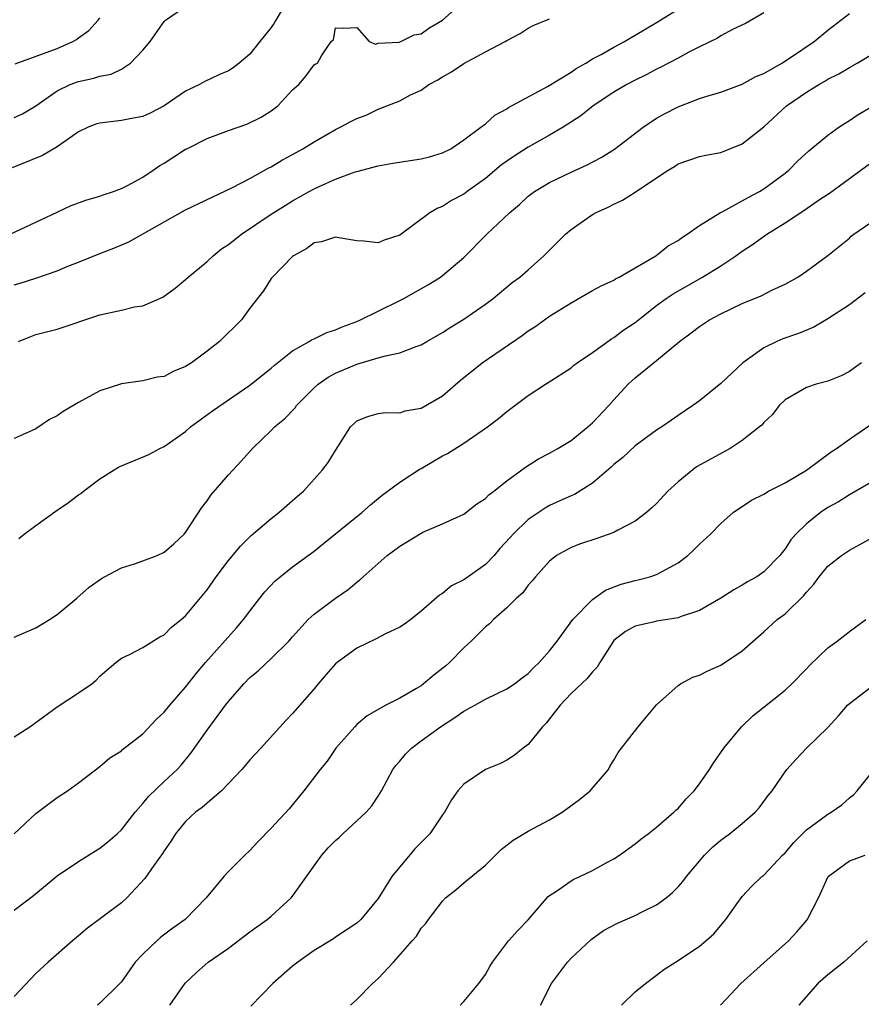
# Model space of a CAD drawing. Units: inches. Extents: x 2583000 to 2586000, y 1518000 to 1521000.
# Drawn here: x 2584820 to 2584898, y 1518603 to 1518695 of the extents above; entities that cross this region are included whole.
import ezdxf

# ---------------------------------------------------------------- set-up
doc = ezdxf.new("R2010")
doc.units = ezdxf.units.IN
doc.header["$MEASUREMENT"] = 0
doc.layers.add('LD25831518_2ft', color=254, linetype='Continuous')

msp = doc.modelspace()

# ---------------------------------------------------------------- linework, layer by layer
at = {"layer": 'LD25831518_2ft'}
for points, elevation in [([(2584818.611, 1518675), (2584823, 1518677.078), (2584824.316, 1518677.684), (2584825.78, 1518678.22), (2584827, 1518678.569), (2584827.308, 1518678.692), (2584828.28, 1518679), (2584829, 1518679.284), (2584829.559, 1518679.559), (2584831, 1518680.353), (2584831.982, 1518681), (2584832.583, 1518681.417), (2584833, 1518681.639), (2584835, 1518682.947), (2584835.101, 1518683), (2584837, 1518683.962), (2584839, 1518684.705), (2584840.712, 1518685.288), (2584842.061, 1518685.939), (2584843, 1518686.542), (2584843.615, 1518687), (2584845, 1518688.501), (2584845.57, 1518689), (2584846.236, 1518689.764), (2584847, 1518690.83), (2584847.092, 1518690.909), (2584847.308, 1518691), (2584847.683, 1518691.684), (2584848.603, 1518693), (2584848.804, 1518693.197), (2584849, 1518694.299), (2584849.752, 1518694.248), (2584851, 1518694.305), (2584852.133, 1518693), (2584852.747, 1518692.748), (2584853, 1518692.846), (2584854.936, 1518692.936), (2584855.107, 1518693), (2584856.354, 1518693.646), (2584857, 1518693.727), (2584857.732, 1518694.269), (2584859, 1518695.013), (2584861.199, 1518697)], 8502), ([(2584819, 1518685.912), (2584819.752, 1518686.248), (2584821, 1518686.998), (2584823, 1518688.415), (2584824.23, 1518689), (2584825, 1518689.286), (2584826.428, 1518689.572), (2584827, 1518689.759), (2584828.039, 1518689.961), (2584829, 1518690.433), (2584829.862, 1518691), (2584831, 1518692.193), (2584831.694, 1518693), (2584833, 1518694.881), (2584833.057, 1518694.942), (2584833.12, 1518695), (2584835, 1518696.297)], 8498), ([(2584844.055, 1518696.055), (2584843.422, 1518695), (2584843.283, 1518694.717), (2584843, 1518694.323), (2584841.921, 1518693), (2584841, 1518691.816), (2584839.995, 1518691), (2584839.435, 1518690.565), (2584839, 1518690.283), (2584838.097, 1518689.903), (2584836.745, 1518689.255), (2584836.307, 1518689), (2584835, 1518688.369), (2584833.013, 1518687), (2584831.689, 1518686.311), (2584831, 1518686.005), (2584829.8, 1518685.8), (2584829, 1518685.62), (2584827, 1518685.395), (2584826.693, 1518685.307), (2584825.911, 1518685), (2584825, 1518684.563), (2584823.621, 1518683.621), (2584823, 1518683.167), (2584821.643, 1518682.356), (2584818.788, 1518681.212)], 8500), ([(2584889, 1518695.68), (2584887.311, 1518694.689), (2584886.161, 1518694.161), (2584885, 1518693.546), (2584884.673, 1518693.327), (2584883, 1518692.523), (2584882.015, 1518692.016), (2584881, 1518691.451), (2584879.399, 1518690.602), (2584879, 1518690.416), (2584878.072, 1518689.928), (2584877, 1518689.408), (2584876.209, 1518689), (2584875, 1518688.277), (2584873.055, 1518687), (2584871.917, 1518686.083), (2584870.268, 1518685), (2584869, 1518684.263), (2584867, 1518683.138), (2584865.699, 1518682.301), (2584864.515, 1518681.485), (2584863, 1518680.209), (2584861.315, 1518679), (2584861, 1518678.753), (2584859.845, 1518678.155), (2584859, 1518677.587), (2584858.556, 1518677.444), (2584857.824, 1518677), (2584855, 1518674.917), (2584853.541, 1518674.459), (2584853, 1518674.201), (2584851.647, 1518674.353), (2584851, 1518674.378), (2584849.323, 1518674.677), (2584849, 1518674.747), (2584847.693, 1518674.307), (2584847, 1518674.202), (2584846.33, 1518673.669), (2584845.066, 1518673), (2584845, 1518672.936), (2584843.109, 1518671), (2584843, 1518670.867), (2584842.276, 1518669.724), (2584841, 1518668.107), (2584840.235, 1518667), (2584838.178, 1518665), (2584837, 1518664.075), (2584835.536, 1518663), (2584835, 1518662.644), (2584833.829, 1518662.171), (2584833, 1518661.723), (2584832.352, 1518661.648), (2584831, 1518661.317), (2584829, 1518661.046), (2584827, 1518660.372), (2584825, 1518659.293), (2584823.568, 1518658.432), (2584823, 1518658.037), (2584822.3, 1518657.7), (2584821, 1518656.841), (2584820.669, 1518656.669), (2584819, 1518655.932)], 8508), ([(2584819.381, 1518665), (2584820.537, 1518665.463), (2584821, 1518665.632), (2584823, 1518666.152), (2584827, 1518667.481), (2584829, 1518667.922), (2584830.212, 1518668.212), (2584831, 1518668.321), (2584832.872, 1518669.127), (2584834.03, 1518669.97), (2584835, 1518670.775), (2584835.225, 1518671), (2584837, 1518672.452), (2584837.572, 1518673), (2584838.361, 1518673.639), (2584839, 1518674.055), (2584840.211, 1518675), (2584843, 1518676.885), (2584844.297, 1518677.703), (2584845, 1518678.131), (2584846.553, 1518679), (2584847, 1518679.249), (2584847.478, 1518679.479), (2584849, 1518680.156), (2584850.832, 1518680.832), (2584851, 1518680.881), (2584853, 1518681.398), (2584854.354, 1518681.646), (2584857, 1518682.05), (2584857.771, 1518682.229), (2584859, 1518682.605), (2584859.78, 1518683), (2584861, 1518683.819), (2584862.582, 1518685), (2584863, 1518685.334), (2584863.877, 1518686.123), (2584865, 1518686.717), (2584865.16, 1518686.84), (2584868.802, 1518688.802), (2584871, 1518690.162), (2584871.497, 1518690.503), (2584872.373, 1518691), (2584873, 1518691.378), (2584873.81, 1518691.81), (2584875, 1518692.479), (2584875.988, 1518693), (2584876.611, 1518693.389), (2584877, 1518693.599), (2584879, 1518694.784), (2584881, 1518696.021)], 8506), ([(2584819.411, 1518646.589), (2584819.919, 1518647), (2584821, 1518647.799), (2584823, 1518649.227), (2584824.063, 1518649.937), (2584825, 1518650.647), (2584825.213, 1518650.787), (2584825.459, 1518651), (2584827, 1518652.17), (2584828.319, 1518653), (2584828.747, 1518653.253), (2584829, 1518653.383), (2584831.558, 1518654.442), (2584832.603, 1518655), (2584833, 1518655.175), (2584835, 1518656.589), (2584835.443, 1518657), (2584837.503, 1518658.497), (2584841, 1518660.917), (2584843, 1518662.496), (2584843.261, 1518662.739), (2584845, 1518664.127), (2584846.548, 1518665), (2584846.825, 1518665.175), (2584847, 1518665.24), (2584848.18, 1518665.82), (2584849, 1518666.079), (2584849.632, 1518666.368), (2584851, 1518666.863), (2584851.335, 1518667), (2584853, 1518667.807), (2584855, 1518668.801), (2584855.378, 1518669), (2584857.685, 1518670.315), (2584858.795, 1518671), (2584859, 1518671.141), (2584861, 1518672.832), (2584863.137, 1518675), (2584865.26, 1518677), (2584866.202, 1518677.798), (2584867, 1518678.552), (2584867.246, 1518678.754), (2584867.582, 1518679), (2584869, 1518679.853), (2584871, 1518680.8), (2584872.515, 1518681.485), (2584873.823, 1518682.176), (2584875.055, 1518682.945), (2584877.739, 1518685), (2584879, 1518685.854), (2584879.738, 1518686.262), (2584881, 1518686.922), (2584883, 1518687.677), (2584883.998, 1518687.999), (2584885, 1518688.276), (2584887, 1518689.022), (2584888.26, 1518689.74), (2584889, 1518690.029), (2584890.707, 1518691), (2584891.512, 1518691.512), (2584893.702, 1518693), (2584895, 1518694.085), (2584897, 1518695.627)], 8510), ([(2584819, 1518670.293), (2584819.551, 1518670.449), (2584821, 1518670.91), (2584823, 1518671.586), (2584824.011, 1518672.011), (2584825, 1518672.396), (2584827, 1518673.215), (2584828.302, 1518673.698), (2584829.703, 1518674.297), (2584835, 1518677.28), (2584839.366, 1518679.366), (2584841, 1518680.226), (2584842.782, 1518681.218), (2584843, 1518681.311), (2584844.05, 1518681.95), (2584845, 1518682.456), (2584845.965, 1518683), (2584847, 1518683.647), (2584849, 1518684.785), (2584849.436, 1518685), (2584850.447, 1518685.553), (2584851, 1518685.823), (2584851.861, 1518686.139), (2584853, 1518686.682), (2584855, 1518687.458), (2584856.023, 1518688.023), (2584857, 1518688.481), (2584857.725, 1518689), (2584858.558, 1518689.441), (2584859, 1518689.721), (2584859.835, 1518690.165), (2584861, 1518690.956), (2584863, 1518692.04), (2584864.858, 1518693), (2584865, 1518693.098), (2584866.241, 1518693.758), (2584867, 1518694.26), (2584867.48, 1518694.519), (2584869, 1518695.117)], 8504), ([(2584819.064, 1518690.936), (2584823, 1518692.369), (2584824.465, 1518693), (2584824.804, 1518693.196), (2584825, 1518693.358), (2584825.954, 1518694.045), (2584826.835, 1518695), (2584827, 1518695.216)], 8496), ([(2584819, 1518637.372), (2584821, 1518638.25), (2584822.302, 1518639), (2584823, 1518639.467), (2584824.845, 1518641), (2584825.978, 1518642.022), (2584827.152, 1518642.848), (2584827.417, 1518643), (2584829, 1518643.855), (2584830.226, 1518644.226), (2584831, 1518644.495), (2584832.343, 1518645), (2584833, 1518645.29), (2584833.903, 1518646.097), (2584834.865, 1518647), (2584835, 1518647.156), (2584836.526, 1518649.474), (2584837, 1518650.097), (2584837.372, 1518650.628), (2584839, 1518652.542), (2584840.196, 1518653.804), (2584841.247, 1518655), (2584843, 1518656.675), (2584843.316, 1518657), (2584844.236, 1518657.764), (2584845.22, 1518658.78), (2584845.374, 1518659), (2584847, 1518660.645), (2584847.396, 1518661), (2584848.331, 1518661.669), (2584849, 1518662.022), (2584851, 1518662.881), (2584853, 1518663.455), (2584853.661, 1518663.661), (2584855, 1518663.919), (2584856.533, 1518664.533), (2584857, 1518664.679), (2584857.526, 1518665), (2584859, 1518665.833), (2584859.709, 1518666.291), (2584861, 1518667.081), (2584863, 1518668.467), (2584863.714, 1518669), (2584865.514, 1518670.485), (2584866.219, 1518671), (2584867, 1518671.685), (2584868.47, 1518673), (2584870.479, 1518675), (2584871, 1518675.448), (2584873, 1518676.835), (2584873.276, 1518677), (2584874.471, 1518677.529), (2584875, 1518677.812), (2584875.821, 1518678.179), (2584877, 1518678.934), (2584879, 1518680.278), (2584880.09, 1518681), (2584880.654, 1518681.346), (2584881, 1518681.59), (2584883, 1518682.264), (2584883.599, 1518682.401), (2584885, 1518682.647), (2584887, 1518683.44), (2584889, 1518685.054), (2584891.14, 1518687), (2584893, 1518688.278), (2584894.14, 1518689), (2584894.696, 1518689.304), (2584895, 1518689.504), (2584896.006, 1518689.994), (2584897, 1518690.586), (2584897.743, 1518691), (2584901, 1518692.959)], 8512), ([(2584819, 1518628.056), (2584820.441, 1518629), (2584823, 1518630.85), (2584825, 1518632.152), (2584826.243, 1518633), (2584826.658, 1518633.342), (2584827, 1518633.712), (2584827.678, 1518634.322), (2584828.471, 1518635), (2584829, 1518635.391), (2584829.752, 1518635.752), (2584831, 1518636.406), (2584832.603, 1518637.397), (2584833, 1518637.591), (2584833.692, 1518638.308), (2584834.57, 1518639), (2584835, 1518639.364), (2584837, 1518641.791), (2584837.848, 1518643), (2584839, 1518644.533), (2584840.122, 1518645.878), (2584841.136, 1518646.864), (2584843, 1518648.46), (2584843.723, 1518649), (2584845.455, 1518650.545), (2584846, 1518651), (2584847.773, 1518653), (2584848.307, 1518653.693), (2584849, 1518654.818), (2584850.41, 1518657), (2584850.699, 1518657.301), (2584851, 1518657.582), (2584852.016, 1518657.983), (2584853, 1518658.257), (2584853.662, 1518658.338), (2584855, 1518658.322), (2584855.502, 1518658.498), (2584857, 1518658.761), (2584859, 1518659.916), (2584860.652, 1518661.348), (2584862.692, 1518663), (2584866.446, 1518665.554), (2584867, 1518665.97), (2584867.629, 1518666.371), (2584869, 1518667.339), (2584871, 1518668.596), (2584873, 1518669.74), (2584873.814, 1518670.186), (2584875, 1518670.725), (2584875.165, 1518670.835), (2584875.497, 1518671), (2584877, 1518671.869), (2584878.926, 1518673), (2584880.08, 1518673.919), (2584881, 1518674.427), (2584881.323, 1518674.677), (2584881.851, 1518675), (2584883, 1518675.82), (2584884.955, 1518677.045), (2584885.115, 1518677.115), (2584887, 1518678.127), (2584887.546, 1518678.454), (2584888.602, 1518679), (2584889, 1518679.237), (2584891, 1518680.717), (2584891.348, 1518681), (2584892.171, 1518681.829), (2584893.204, 1518682.796), (2584895, 1518684.263), (2584896.032, 1518685), (2584896.607, 1518685.394), (2584897, 1518685.625), (2584897.82, 1518686.18), (2584899, 1518686.882)], 8514), ([(2584819, 1518619), (2584821, 1518620.904), (2584823, 1518622.371), (2584823.969, 1518623), (2584825, 1518623.755), (2584827, 1518625.274), (2584827.908, 1518626.092), (2584829, 1518626.75), (2584829.12, 1518626.88), (2584831, 1518628.334), (2584832.292, 1518629.708), (2584833, 1518630.357), (2584833.53, 1518631), (2584835, 1518632.682), (2584836.01, 1518633.99), (2584836.865, 1518635), (2584839.763, 1518638.237), (2584840.423, 1518639), (2584841, 1518639.786), (2584841.931, 1518641), (2584842.406, 1518641.594), (2584843.372, 1518642.628), (2584843.82, 1518643), (2584845, 1518643.929), (2584847, 1518645.399), (2584847.895, 1518646.105), (2584851.464, 1518649), (2584852.279, 1518649.721), (2584853.374, 1518650.627), (2584855, 1518651.841), (2584856.906, 1518653.094), (2584857, 1518653.136), (2584859, 1518654.303), (2584859.469, 1518654.531), (2584861, 1518655.488), (2584863.211, 1518657), (2584864.222, 1518657.778), (2584865, 1518658.459), (2584865.757, 1518659), (2584867, 1518659.934), (2584868.603, 1518661), (2584868.859, 1518661.141), (2584871, 1518662.541), (2584871.243, 1518662.757), (2584871.565, 1518663), (2584873, 1518663.962), (2584874.771, 1518665.229), (2584875, 1518665.355), (2584875.937, 1518666.063), (2584877, 1518666.774), (2584879, 1518668.335), (2584879.903, 1518669), (2584880.551, 1518669.449), (2584883.285, 1518671), (2584885, 1518672.065), (2584886.403, 1518673), (2584887, 1518673.422), (2584887.954, 1518674.046), (2584889.289, 1518675), (2584891, 1518676.063), (2584892.762, 1518677.238), (2584894.321, 1518678.321), (2584895.14, 1518678.859), (2584899, 1518681.683)], 8516), ([(2584819, 1518611.867), (2584820.779, 1518613.221), (2584823, 1518615.06), (2584825, 1518616.397), (2584826.588, 1518617.412), (2584827, 1518617.658), (2584827.749, 1518618.251), (2584828.614, 1518619), (2584829, 1518619.358), (2584830.299, 1518621), (2584831, 1518621.814), (2584831.527, 1518622.472), (2584833, 1518623.888), (2584834.224, 1518625), (2584834.594, 1518625.406), (2584835.487, 1518626.513), (2584837, 1518628.662), (2584838.73, 1518631), (2584839, 1518631.348), (2584840.424, 1518633), (2584841, 1518633.587), (2584841.773, 1518634.227), (2584843, 1518635.374), (2584844.658, 1518637), (2584845, 1518637.4), (2584846.463, 1518639), (2584847, 1518639.516), (2584849, 1518641.003), (2584850.196, 1518641.804), (2584851, 1518642.497), (2584851.289, 1518642.711), (2584851.577, 1518643), (2584853.839, 1518645), (2584855, 1518645.881), (2584855.712, 1518646.288), (2584857, 1518647.083), (2584857.166, 1518647.167), (2584859, 1518647.957), (2584861, 1518648.868), (2584862.193, 1518649.807), (2584863, 1518650.305), (2584863.325, 1518650.675), (2584863.779, 1518651), (2584865, 1518651.955), (2584866.742, 1518653.258), (2584867.971, 1518654.029), (2584869, 1518654.558), (2584869.765, 1518655), (2584871, 1518655.748), (2584872.578, 1518657), (2584873, 1518657.381), (2584874.521, 1518659), (2584875, 1518659.543), (2584876.355, 1518661), (2584876.689, 1518661.311), (2584877, 1518661.581), (2584879, 1518663.218), (2584881.125, 1518665), (2584882.21, 1518665.79), (2584883, 1518666.387), (2584883.946, 1518667), (2584885, 1518667.573), (2584887, 1518668.53), (2584888.763, 1518669.237), (2584889.775, 1518669.775), (2584891, 1518670.355), (2584892.176, 1518671), (2584893, 1518671.556), (2584894.988, 1518673.012), (2584897, 1518674.655), (2584897.178, 1518674.822), (2584897.413, 1518675), (2584899, 1518676.094)], 8518), ([(2584898.463, 1518669.538), (2584897, 1518668.415), (2584895, 1518667.088), (2584893.668, 1518666.332), (2584892.255, 1518665.745), (2584890.772, 1518665.228), (2584890.237, 1518665), (2584889, 1518664.408), (2584887.058, 1518663), (2584885, 1518661.057), (2584883, 1518659.45), (2584882.387, 1518659), (2584881, 1518658.082), (2584880.376, 1518657.625), (2584879.473, 1518657), (2584879, 1518656.701), (2584877, 1518655.225), (2584875.844, 1518654.155), (2584875, 1518653.502), (2584874.745, 1518653.255), (2584873, 1518651.762), (2584871.318, 1518650.682), (2584871, 1518650.562), (2584870.233, 1518650.233), (2584869, 1518649.66), (2584868.578, 1518649.422), (2584867, 1518648.363), (2584865.597, 1518647), (2584865.323, 1518646.677), (2584864.367, 1518645.633), (2584863.81, 1518645), (2584863, 1518644.156), (2584861.384, 1518643), (2584861, 1518642.709), (2584859.841, 1518642.159), (2584859, 1518641.443), (2584858.709, 1518641.291), (2584857, 1518639.781), (2584856.036, 1518639), (2584855.433, 1518638.567), (2584855, 1518638.292), (2584853.66, 1518637.66), (2584852.804, 1518637.196), (2584851, 1518636.347), (2584849.147, 1518635), (2584849, 1518634.869), (2584848.128, 1518633.872), (2584847.37, 1518633), (2584847, 1518632.538), (2584845, 1518630.237), (2584844.386, 1518629.614), (2584842.04, 1518627), (2584841, 1518625.892), (2584840.6, 1518625.4), (2584840.237, 1518625), (2584839, 1518623.708), (2584838.36, 1518623), (2584837, 1518621.85), (2584836.555, 1518621.445), (2584835.926, 1518621), (2584835, 1518620.139), (2584834.056, 1518619), (2584833.662, 1518618.338), (2584833, 1518617.404), (2584832.852, 1518617.148), (2584832.02, 1518616.021), (2584831.186, 1518614.814), (2584829.511, 1518613), (2584829, 1518612.545), (2584825.827, 1518610.173), (2584825, 1518609.449), (2584824.439, 1518609), (2584822.174, 1518607), (2584821, 1518605.93), (2584819, 1518603.801)], 8520), ([(2584898.125, 1518663), (2584897.488, 1518662.512), (2584897, 1518662.181), (2584896.227, 1518661.773), (2584895, 1518661.288), (2584893.914, 1518661), (2584893, 1518660.694), (2584891, 1518659.544), (2584890.459, 1518659), (2584889.821, 1518658.179), (2584889, 1518657.415), (2584888.818, 1518657.182), (2584888.62, 1518657), (2584887, 1518655.723), (2584885.882, 1518655), (2584882.734, 1518653.266), (2584882.367, 1518653), (2584881, 1518651.879), (2584880.053, 1518651), (2584879, 1518649.864), (2584878.549, 1518649.451), (2584878.038, 1518649), (2584877, 1518648.202), (2584875.364, 1518647.364), (2584875, 1518647.154), (2584873.417, 1518646.583), (2584871.901, 1518646.099), (2584871, 1518645.733), (2584869.645, 1518645), (2584869, 1518644.472), (2584867.67, 1518643), (2584867.376, 1518642.624), (2584867, 1518642.214), (2584866.5, 1518641.5), (2584865.907, 1518641), (2584865, 1518640.098), (2584863.768, 1518639), (2584863.388, 1518638.612), (2584863, 1518638.316), (2584861.672, 1518637), (2584861, 1518636.376), (2584859.651, 1518635), (2584859.304, 1518634.696), (2584858.192, 1518633.808), (2584857.236, 1518633), (2584857, 1518632.83), (2584856.555, 1518632.554), (2584855, 1518631.661), (2584853.703, 1518631), (2584853, 1518630.619), (2584851.973, 1518630.027), (2584851, 1518629.193), (2584850.811, 1518629), (2584849.031, 1518627), (2584848.211, 1518625.789), (2584847.577, 1518625), (2584846.054, 1518623), (2584844.661, 1518621.339), (2584843, 1518619.521), (2584841.748, 1518618.252), (2584841, 1518617.436), (2584840.533, 1518617), (2584839, 1518615.482), (2584838.57, 1518615), (2584836.928, 1518613), (2584834.953, 1518611), (2584833.814, 1518610.186), (2584832.679, 1518609.322), (2584832.305, 1518609), (2584831, 1518607.747), (2584830.301, 1518607), (2584829, 1518605.176), (2584828.857, 1518605), (2584827, 1518603.172), (2584826.778, 1518603)], 8522), ([(2584833.527, 1518603), (2584834.97, 1518605.03), (2584835.993, 1518606.008), (2584837.107, 1518607), (2584839, 1518608.301), (2584841, 1518609.833), (2584842.616, 1518611), (2584843, 1518611.31), (2584844.862, 1518613), (2584845, 1518613.166), (2584847, 1518615.993), (2584847.73, 1518617), (2584848.326, 1518617.674), (2584849, 1518618.372), (2584849.338, 1518618.662), (2584849.682, 1518619), (2584851.869, 1518621), (2584852.389, 1518621.611), (2584853, 1518622.515), (2584853.296, 1518623), (2584854.366, 1518625), (2584854.624, 1518625.376), (2584855, 1518625.789), (2584855.555, 1518626.445), (2584856.105, 1518627), (2584857, 1518627.68), (2584858.803, 1518629), (2584860.154, 1518629.846), (2584861, 1518630.443), (2584862.019, 1518631), (2584863, 1518631.562), (2584864.111, 1518632.111), (2584865, 1518632.527), (2584865.707, 1518633), (2584866.439, 1518633.561), (2584867, 1518633.963), (2584867.499, 1518634.501), (2584868.025, 1518635), (2584869, 1518636.087), (2584869.696, 1518637), (2584871.178, 1518639), (2584873, 1518640.869), (2584874.236, 1518641.764), (2584875.688, 1518642.312), (2584877, 1518642.652), (2584877.289, 1518642.711), (2584878.372, 1518643), (2584879, 1518643.21), (2584879.512, 1518643.512), (2584881, 1518644.314), (2584881.921, 1518645), (2584882.487, 1518645.513), (2584883, 1518646.052), (2584884.025, 1518647), (2584885, 1518647.993), (2584886.158, 1518649), (2584886.649, 1518649.352), (2584887, 1518649.57), (2584887.848, 1518650.152), (2584889, 1518650.732), (2584889.461, 1518651), (2584891, 1518651.79), (2584893, 1518652.972), (2584895.31, 1518654.69), (2584895.785, 1518655), (2584897, 1518655.864), (2584899, 1518657.238)], 8524), ([(2584899, 1518651.815), (2584897.604, 1518651), (2584897, 1518650.672), (2584895.979, 1518650.021), (2584895, 1518649.475), (2584894.31, 1518649), (2584893, 1518647.957), (2584892.015, 1518647), (2584891.542, 1518646.458), (2584891, 1518645.607), (2584890.717, 1518645.283), (2584890.509, 1518645), (2584889, 1518643.46), (2584888.345, 1518643), (2584887.482, 1518642.518), (2584887, 1518642.215), (2584886.214, 1518641.786), (2584884.995, 1518641), (2584883, 1518639.858), (2584881.293, 1518639.293), (2584881, 1518639.171), (2584879, 1518638.849), (2584878.788, 1518638.788), (2584877, 1518638.383), (2584876.103, 1518637.897), (2584875, 1518637.039), (2584874.896, 1518636.896), (2584873.701, 1518635), (2584873.439, 1518634.561), (2584873, 1518634.138), (2584872.508, 1518633.492), (2584871, 1518632.09), (2584869.98, 1518631), (2584869, 1518629.742), (2584868.665, 1518629.335), (2584868.328, 1518629), (2584867, 1518627.329), (2584866.526, 1518627), (2584865.701, 1518626.299), (2584865, 1518625.861), (2584864.426, 1518625.574), (2584863, 1518624.991), (2584861, 1518623.622), (2584860.436, 1518623), (2584859.823, 1518622.177), (2584859.186, 1518621), (2584859, 1518620.751), (2584857.803, 1518619), (2584856.405, 1518617.595), (2584854.253, 1518615), (2584853, 1518612.946), (2584851.36, 1518611), (2584851, 1518610.656), (2584849, 1518609.342), (2584848.803, 1518609.197), (2584847, 1518608.099), (2584845.479, 1518607), (2584845, 1518606.616), (2584843.154, 1518605), (2584841.101, 1518602.899)], 8526), ([(2584850.397, 1518603), (2584851, 1518603.507), (2584852.452, 1518605), (2584853, 1518605.489), (2584854.413, 1518607), (2584856.169, 1518609), (2584856.555, 1518609.445), (2584857, 1518610.166), (2584857.409, 1518610.591), (2584857.685, 1518611), (2584859, 1518612.716), (2584859.282, 1518613), (2584860.243, 1518613.757), (2584861, 1518614.424), (2584863, 1518616.063), (2584864.483, 1518617.517), (2584865.605, 1518618.395), (2584867, 1518619.228), (2584869, 1518620.287), (2584870.186, 1518621), (2584871.8, 1518622.2), (2584872.793, 1518623), (2584874.496, 1518625), (2584874.652, 1518625.348), (2584875, 1518625.876), (2584875.404, 1518626.596), (2584875.732, 1518627), (2584877.26, 1518629), (2584879, 1518631.057), (2584881, 1518632.857), (2584881.225, 1518633), (2584882.386, 1518633.614), (2584883, 1518633.802), (2584883.787, 1518634.213), (2584885, 1518634.739), (2584887, 1518636.08), (2584888.014, 1518637), (2584889, 1518637.855), (2584890.259, 1518639), (2584891, 1518639.557), (2584892.753, 1518641.247), (2584893, 1518641.577), (2584893.692, 1518642.308), (2584894.174, 1518643), (2584895, 1518643.99), (2584896.267, 1518645), (2584897, 1518645.497), (2584897.993, 1518646.006), (2584899.721, 1518647)], 8528), ([(2584860.646, 1518603), (2584861, 1518603.341), (2584862.397, 1518605), (2584863, 1518605.854), (2584863.408, 1518606.592), (2584863.655, 1518607), (2584865.165, 1518609), (2584866.037, 1518609.963), (2584867, 1518610.961), (2584868.87, 1518613.13), (2584869, 1518613.232), (2584869.648, 1518613.648), (2584871, 1518614.592), (2584871.257, 1518614.743), (2584871.835, 1518615), (2584873, 1518615.571), (2584874.272, 1518616.273), (2584875, 1518616.653), (2584875.522, 1518617), (2584877, 1518618.043), (2584877.518, 1518618.482), (2584878.222, 1518619), (2584879, 1518619.623), (2584880.621, 1518621), (2584880.806, 1518621.195), (2584881, 1518621.367), (2584881.75, 1518622.25), (2584882.507, 1518623), (2584883, 1518623.656), (2584883.938, 1518625), (2584884.336, 1518625.664), (2584885, 1518626.589), (2584885.268, 1518627), (2584886.937, 1518629), (2584887.985, 1518630.015), (2584891, 1518632.416), (2584891.643, 1518633), (2584893, 1518634.403), (2584893.281, 1518634.719), (2584895, 1518636.373), (2584895.866, 1518637), (2584897, 1518637.908), (2584898.555, 1518639)], 8530), ([(2584868.148, 1518603), (2584869.19, 1518605), (2584870.664, 1518607), (2584871, 1518607.372), (2584872.874, 1518609.126), (2584874.045, 1518609.955), (2584875.346, 1518610.654), (2584877, 1518611.372), (2584877.771, 1518611.771), (2584879, 1518612.359), (2584879.896, 1518613), (2584880.489, 1518613.511), (2584881, 1518614.029), (2584881.456, 1518614.544), (2584881.794, 1518615), (2584883.476, 1518617), (2584884.239, 1518617.761), (2584885, 1518618.402), (2584885.82, 1518619), (2584887, 1518619.949), (2584888.216, 1518621), (2584888.579, 1518621.421), (2584889.431, 1518622.569), (2584889.795, 1518623), (2584891, 1518624.797), (2584891.171, 1518625), (2584892.037, 1518625.963), (2584893, 1518627), (2584895, 1518628.933), (2584895.988, 1518630.012), (2584896.83, 1518631), (2584897, 1518631.172), (2584899, 1518632.685)], 8532), ([(2584875.719, 1518603), (2584877, 1518604.221), (2584877.949, 1518605), (2584879, 1518605.788), (2584879.675, 1518606.325), (2584881, 1518607.144), (2584883, 1518608.509), (2584883.595, 1518609), (2584884.344, 1518609.656), (2584885.47, 1518611), (2584886.582, 1518612.582), (2584887, 1518613.151), (2584887.903, 1518614.097), (2584888.82, 1518615), (2584889, 1518615.137), (2584890.763, 1518617), (2584891, 1518617.225), (2584891.813, 1518618.187), (2584893, 1518619.355), (2584895, 1518620.819), (2584895.315, 1518621), (2584896.288, 1518621.713), (2584897, 1518622.339), (2584897.381, 1518622.619), (2584897.728, 1518623), (2584900.065, 1518625.935)], 8534), ([(2584884.957, 1518603), (2584886.859, 1518605), (2584889, 1518606.953), (2584891.305, 1518609), (2584892.13, 1518609.87), (2584893.052, 1518610.948), (2584894.124, 1518613), (2584895.014, 1518615), (2584897, 1518616.458), (2584898.485, 1518617)], 8536), ([(2584898.674, 1518609), (2584896.481, 1518607), (2584895, 1518605.803), (2584894.051, 1518605), (2584892.273, 1518603)], 8538)]:
    msp.add_lwpolyline(points, dxfattribs=dict(at, elevation=elevation))

doc.saveas('drawing.dxf')
